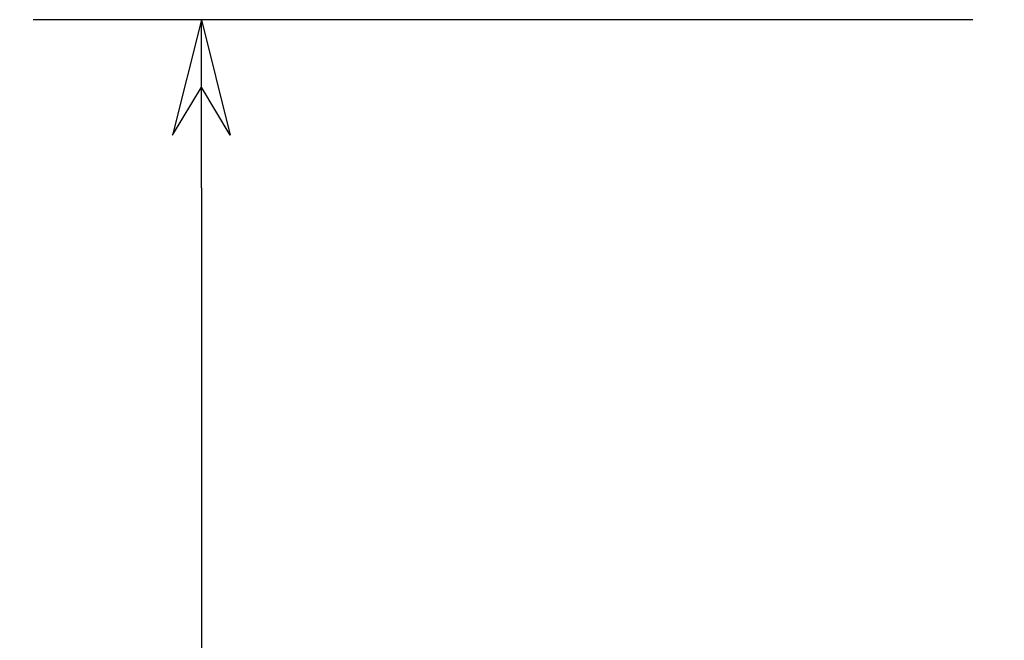
# Model space of a CAD drawing. Extents: x 1012 to 1353, y -56 to 199.
# Drawn here: x 1136 to 1146, y 24 to 31 of the extents above; entities that cross this region are included whole.
import ezdxf

# ---------------------------------------------------------------- set-up
doc = ezdxf.new("R2010")
doc.units = 0
doc.header["$LTSCALE"] = 2
doc.header["$MEASUREMENT"] = 0
doc.layers.get('0').update_dxf_attribs({"linetype": 'CONTINUOUS'})
doc.layers.get('DEFPOINTS').update_dxf_attribs({"linetype": 'CONTINUOUS'})
doc.dimstyles.get("Standard").update_dxf_attribs({"dimtxt": 0.18, "dimasz": 0.18, "dimexe": 0.18, "dimexo": 0.0625, "dimgap": 0.09, "dimtad": 0, "dimtih": 1, "dimtoh": 1, "dimdec": 4, "dimzin": 0, "dimdsep": 46, "dimtxsty": 'Standard', "dimcen": 0.09, "dimadec": 0, "dimazin": 0, "dimtfac": 1, "dimtdec": 4, "dimtofl": 0, "dimtmove": 0, "dimatfit": 3, "dimfxl": 0, "dimtolj": 1, "dimtzin": 0, "dimarcsym": 0})

# ---------------------------------------------------------------- blocks, each defined once
blk = doc.blocks.new('ARROW', base_point=(63.5, 24.5625))
for p, q in [((63.5, 24.5625), (62.8125, 24.7344)), ((62.8125, 24.7344), (63.099, 24.5625)), ((62.5, 24.5625), (63.5, 24.5625)), ((63.5, 24.5625), (62.8125, 24.3906)), ((62.8125, 24.3906), (63.099, 24.5625))]:
    blk.add_line(p, q)
blk = doc.blocks.new('*D16')
at = {"color": 0, "lineweight": -2}
for p, q in [((1145.992, 30.875), (1135.93, 30.875)), ((1137.73, 29.075), (1137.73, 9.4)), ((1137.73, -13.325), (1137.73, 6.35)), ((1145.992, -15.125), (1135.93, -15.125))]:
    blk.add_line(p, q, dxfattribs=at)
at = {"layer": 'DEFPOINTS', "color": 0}
for p in [(1146.617, 30.875), (1137.73, -15.125), (1146.617, -15.125)]:
    blk.add_point(p, dxfattribs=at)
at = {"color": 0, "lineweight": -2, "xscale": 1.8, "yscale": 1.8, "zscale": 1.8}
for p, rotation in [((1137.73, 30.875), 90), ((1137.73, -15.125), 270)]:
    blk.add_blockref('ARROW', p, dxfattribs=dict(at, rotation=rotation))
at = {"insert": (1137.73, 7.875), "char_height": 1.8, "attachment_point": 5}
blk.add_mtext('\\A1;46"', dxfattribs=at)

msp = doc.modelspace()

# ---------------------------------------------------------------- dimensions: what is measured, and where the dimension line sits
at = {"color": 7}
dim = msp.add_linear_dim(base=(1137.72959, -15.12519), p1=(1146.61653, 30.87481), p2=(1146.61653, -15.12519), angle=90, dimstyle='Standard', override={"dimscale": 10, "dimgap": 0.0625, "dimlunit": 5, "dimpost": '"', "dimblk": 'ARROW', "dimcen": -0.0625, "dimclrt": 256, "dimldrblk": 'ARROW'}, dxfattribs=at)
dim.commit()
dim.dimension.update_dxf_attribs({"geometry": '*D16', "text_midpoint": (1137.72959, 7.87481)})

doc.saveas('drawing.dxf')
